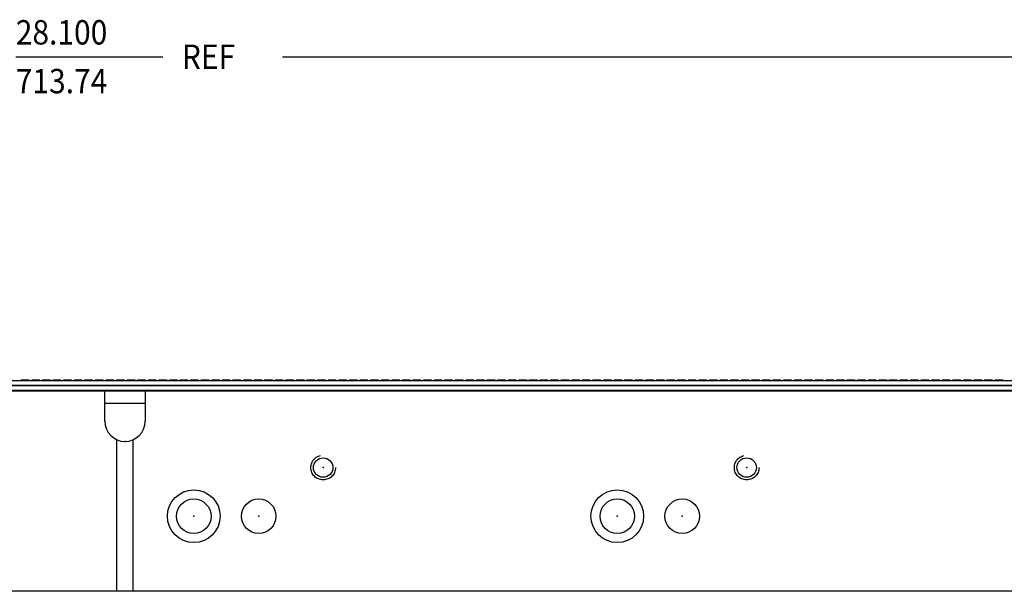
# Model space of a CAD drawing. Extents: x 143.5 to 175.8, y -172.4 to -151.8.
# Drawn here: x 158.6 to 166.2, y -160.6 to -156.2 of the extents above; entities that cross this region are included whole.
import ezdxf

# ---------------------------------------------------------------- set-up
doc = ezdxf.new("R2010")
doc.units = 0
doc.header["$MEASUREMENT"] = 0
for name, pattern in [('DASHED', [0.638684, 0.425789, -0.212895]), ('DIVIDE', [1.064474, 0.425789, -0.212895, 0, -0.212895, 0, -0.212895]), ('DOT', [0.425789, 0, -0.212895, 0, -0.212895])]:
    doc.linetypes.add(name, pattern=pattern)
doc.layers.get('0').update_dxf_attribs({"linetype": 'CONTINUOUS'})
doc.dimstyles.new('DMST_2', dxfattribs={"dimtxt": 0.188, "dimasz": 0.188, "dimexe": 0.125, "dimexo": 0.125, "dimgap": 0.07874, "dimtad": 0, "dimtih": 1, "dimtoh": 1, "dimdec": 4, "dimzin": 5, "dimdsep": 46, "dimtxsty": 'Standard', "dimcen": 0, "dimclrd": 2, "dimclre": 2, "dimclrt": 2, "dimadec": 0, "dimazin": 0, "dimtfac": 1, "dimtdec": 4, "dimtofl": 0, "dimtmove": 2, "dimatfit": 3, "dimfxl": 0, "dimtolj": 1, "dimtzin": 0, "dimarcsym": 0})

# ---------------------------------------------------------------- blocks, each defined once
blk = doc.blocks.new('*D11')
at = {"color": 2}
for p, q in [((146.6966, -158.9013), (146.6966, -156.3281)), ((174.7966, -158.9013), (174.7966, -156.3281)), ((146.6966, -156.4531), (158.5304, -156.4531)), ((158.6092, -156.4531), (159.7419, -156.4531)), ((158.6092, -156.4531), (159.7419, -156.4531)), ((160.6619, -156.4531), (174.7966, -156.4531))]:
    blk.add_line(p, q, dxfattribs=at)
for points in [[(146.6966, -156.4531), (146.8846, -156.4287), (146.8846, -156.4776)], [(174.7966, -156.4531), (174.6086, -156.4776), (174.6086, -156.4287)]]:
    blk.add_solid(points, dxfattribs=at)
at = {"color": 2, "width": 0.9}
for s, p in [('28.100', (158.6092, -156.3591)), (' REF', (159.8359, -156.5471)), ('713.74', (158.6092, -156.7351))]:
    blk.add_text(s, height=0.188, dxfattribs=at).set_placement(p)

msp = doc.modelspace()

# ---------------------------------------------------------------- linework, layer by layer
at = {"color": 7}
for p, q in [((146.69658, -158.94711), (174.79658, -158.94711)), ((158.65034, -158.94178), (158.65288, -158.94178)), ((158.65034, -158.94178), (158.65034, -158.9469)), ((158.65034, -158.94178), (158.65288, -158.94178)), ((158.6517, -158.94178), (158.68988, -158.94178)), ((158.6517, -158.94178), (158.68988, -158.94178)), ((158.67102, -158.94178), (158.70921, -158.94178)), ((158.69034, -158.94178), (158.69034, -158.9469)), ((158.69034, -158.94178), (158.70921, -158.94178)), ((158.70921, -158.94178), (158.70966, -158.94178)), ((158.70966, -158.94178), (158.70966, -158.9469)), ((158.73186, -158.94178), (158.73439, -158.94178)), ((158.73186, -158.94178), (158.73186, -158.9469)), ((158.73186, -158.94178), (158.73439, -158.94178)), ((158.73321, -158.94178), (158.7714, -158.94178)), ((158.73321, -158.94178), (158.7714, -158.94178)), ((158.75254, -158.94178), (158.79073, -158.94178)), ((158.77186, -158.94178), (158.77186, -158.9469)), ((158.77186, -158.94178), (158.79073, -158.94178)), ((158.79073, -158.94178), (158.79118, -158.94178)), ((158.79118, -158.94178), (158.79118, -158.9469)), ((158.81338, -158.94178), (158.81591, -158.94178)), ((158.81338, -158.94178), (158.81338, -158.9469)), ((158.81338, -158.94178), (158.81591, -158.94178)), ((158.81473, -158.94178), (158.85292, -158.94178)), ((158.81473, -158.94178), (158.85292, -158.94178)), ((158.83405, -158.94178), (158.87224, -158.94178)), ((158.85338, -158.94178), (158.85338, -158.9469)), ((158.85338, -158.94178), (158.87224, -158.94178)), ((158.87224, -158.94178), (158.8727, -158.94178)), ((158.8727, -158.94178), (158.8727, -158.9469)), ((158.89489, -158.94178), (158.89743, -158.94178)), ((158.89489, -158.94178), (158.89489, -158.9469)), ((158.89489, -158.94178), (158.89743, -158.94178)), ((158.89625, -158.94178), (158.93444, -158.94178)), ((158.89625, -158.94178), (158.93444, -158.94178)), ((158.91557, -158.94178), (158.95376, -158.94178)), ((158.93489, -158.94178), (158.93489, -158.9469)), ((158.93489, -158.94178), (158.95376, -158.94178)), ((158.95376, -158.94178), (158.95422, -158.94178)), ((158.95422, -158.94178), (158.95422, -158.9469)), ((158.97641, -158.94178), (158.97895, -158.94178)), ((158.97641, -158.94178), (158.97641, -158.9469)), ((158.97641, -158.94178), (158.97895, -158.94178)), ((158.97777, -158.94178), (159.01596, -158.94178)), ((158.97777, -158.94178), (159.01596, -158.94178)), ((158.99709, -158.94178), (159.03528, -158.94178)), ((159.01641, -158.94178), (159.01641, -158.9469)), ((159.01641, -158.94178), (159.03528, -158.94178)), ((159.03528, -158.94178), (159.03573, -158.94178)), ((159.03573, -158.94178), (159.03573, -158.9469)), ((159.05793, -158.94178), (159.06047, -158.94178)), ((159.05793, -158.94178), (159.05793, -158.9469)), ((159.05793, -158.94178), (159.06047, -158.94178)), ((159.05928, -158.94178), (159.09747, -158.94178)), ((159.05928, -158.94178), (159.09747, -158.94178)), ((159.07861, -158.94178), (159.1168, -158.94178)), ((159.09793, -158.94178), (159.09793, -158.9469)), ((159.09793, -158.94178), (159.1168, -158.94178)), ((159.1168, -158.94178), (159.11725, -158.94178)), ((159.11725, -158.94178), (159.11725, -158.9469)), ((159.13945, -158.94178), (159.14198, -158.94178)), ((159.13945, -158.94178), (159.13945, -158.9469)), ((159.13945, -158.94178), (159.14198, -158.94178)), ((159.1408, -158.94178), (159.17899, -158.94178)), ((159.1408, -158.94178), (159.17899, -158.94178)), ((159.16013, -158.94178), (159.19831, -158.94178)), ((159.17945, -158.94178), (159.17945, -158.9469)), ((159.17945, -158.94178), (159.19831, -158.94178)), ((159.19831, -158.94178), (159.19877, -158.94178)), ((159.19877, -158.94178), (159.19877, -158.9469)), ((159.22097, -158.94178), (159.2235, -158.94178)), ((159.22097, -158.94178), (159.22097, -158.9469)), ((159.22097, -158.94178), (159.2235, -158.94178)), ((159.22232, -158.94178), (159.26051, -158.94178)), ((159.22232, -158.94178), (159.26051, -158.94178)), ((159.24164, -158.94178), (159.27983, -158.94178)), ((159.26097, -158.94178), (159.26097, -158.9469)), ((159.26097, -158.94178), (159.27983, -158.94178)), ((159.27983, -158.94178), (159.28029, -158.94178)), ((159.28029, -158.94178), (159.28029, -158.9469)), ((159.30248, -158.94178), (159.30502, -158.94178)), ((159.30248, -158.94178), (159.30248, -158.9469)), ((159.30248, -158.94178), (159.30502, -158.94178)), ((159.30384, -158.94178), (159.34203, -158.94178)), ((159.30384, -158.94178), (159.34203, -158.94178)), ((159.32316, -158.94178), (159.36135, -158.94178)), ((159.34248, -158.94178), (159.34248, -158.9469)), ((159.34248, -158.94178), (159.36135, -158.94178)), ((159.36135, -158.94178), (159.36181, -158.94178)), ((159.36181, -158.94178), (159.36181, -158.9469)), ((159.384, -158.94178), (159.38654, -158.94178)), ((159.384, -158.94178), (159.384, -158.9469)), ((159.384, -158.94178), (159.38654, -158.94178)), ((159.38536, -158.94178), (159.42354, -158.94178)), ((159.38536, -158.94178), (159.42354, -158.94178)), ((159.40468, -158.94178), (159.44287, -158.94178)), ((159.424, -158.94178), (159.424, -158.9469)), ((159.424, -158.94178), (159.44287, -158.94178)), ((159.44287, -158.94178), (159.44332, -158.94178)), ((159.44332, -158.94178), (159.44332, -158.9469)), ((159.46552, -158.94178), (159.46805, -158.94178)), ((159.46552, -158.94178), (159.46552, -158.9469)), ((159.46552, -158.94178), (159.46805, -158.94178)), ((159.46687, -158.94178), (159.50506, -158.94178)), ((159.46687, -158.94178), (159.50506, -158.94178)), ((159.4862, -158.94178), (159.52439, -158.94178)), ((159.50552, -158.94178), (159.50552, -158.9469)), ((159.50552, -158.94178), (159.52439, -158.94178)), ((159.52439, -158.94178), (159.52484, -158.94178)), ((159.52484, -158.94178), (159.52484, -158.9469)), ((159.54704, -158.94178), (159.54957, -158.94178)), ((159.54704, -158.94178), (159.54704, -158.9469)), ((159.54704, -158.94178), (159.54957, -158.94178)), ((159.54839, -158.94178), (159.58658, -158.94178)), ((159.54839, -158.94178), (159.58658, -158.94178)), ((159.56771, -158.94178), (159.6059, -158.94178)), ((159.58704, -158.94178), (159.58704, -158.9469)), ((159.58704, -158.94178), (159.6059, -158.94178)), ((159.6059, -158.94178), (159.60636, -158.94178)), ((159.60636, -158.94178), (159.60636, -158.9469)), ((159.62855, -158.94178), (159.63109, -158.94178)), ((159.62855, -158.94178), (159.62855, -158.9469)), ((159.62855, -158.94178), (159.63109, -158.94178)), ((159.62991, -158.94178), (159.6681, -158.94178)), ((159.62991, -158.94178), (159.6681, -158.94178)), ((159.64923, -158.94178), (159.68742, -158.94178)), ((159.66855, -158.94178), (159.66855, -158.9469)), ((159.66855, -158.94178), (159.68742, -158.94178)), ((159.68742, -158.94178), (159.68788, -158.94178)), ((159.68788, -158.94178), (159.68788, -158.9469)), ((159.71007, -158.94178), (159.71261, -158.94178)), ((159.71007, -158.94178), (159.71007, -158.9469)), ((159.71007, -158.94178), (159.71261, -158.94178)), ((159.71143, -158.94178), (159.74962, -158.94178)), ((159.71143, -158.94178), (159.74962, -158.94178)), ((159.73075, -158.94178), (159.76894, -158.94178)), ((159.75007, -158.94178), (159.75007, -158.9469)), ((159.75007, -158.94178), (159.76894, -158.94178)), ((159.76894, -158.94178), (159.7694, -158.94178)), ((159.7694, -158.94178), (159.7694, -158.9469)), ((159.79159, -158.94178), (159.79413, -158.94178)), ((159.79159, -158.94178), (159.79159, -158.9469)), ((159.79159, -158.94178), (159.79413, -158.94178)), ((159.79295, -158.94178), (159.83113, -158.94178)), ((159.79295, -158.94178), (159.83113, -158.94178)), ((159.81227, -158.94178), (159.85046, -158.94178)), ((159.83159, -158.94178), (159.83159, -158.9469)), ((159.83159, -158.94178), (159.85046, -158.94178)), ((159.85046, -158.94178), (159.85091, -158.94178)), ((159.85091, -158.94178), (159.85091, -158.9469)), ((159.87311, -158.94178), (159.87564, -158.94178)), ((159.87311, -158.94178), (159.87311, -158.9469)), ((159.87311, -158.94178), (159.87564, -158.94178)), ((159.87446, -158.94178), (159.91265, -158.94178)), ((159.87446, -158.94178), (159.91265, -158.94178)), ((159.89379, -158.94178), (159.93197, -158.94178)), ((159.91311, -158.94178), (159.91311, -158.9469)), ((159.91311, -158.94178), (159.93197, -158.94178)), ((159.93197, -158.94178), (159.93243, -158.94178)), ((159.93243, -158.94178), (159.93243, -158.9469)), ((159.95463, -158.94178), (159.95716, -158.94178)), ((159.95463, -158.94178), (159.95463, -158.9469)), ((159.95463, -158.94178), (159.95716, -158.94178)), ((159.95598, -158.94178), (159.99417, -158.94178)), ((159.95598, -158.94178), (159.99417, -158.94178)), ((159.9753, -158.94178), (160.01349, -158.94178)), ((159.99463, -158.94178), (159.99463, -158.9469)), ((159.99463, -158.94178), (160.01349, -158.94178)), ((160.01349, -158.94178), (160.01395, -158.94178)), ((160.01395, -158.94178), (160.01395, -158.9469)), ((160.03614, -158.94178), (160.03868, -158.94178)), ((160.03614, -158.94178), (160.03614, -158.9469)), ((160.03614, -158.94178), (160.03868, -158.94178)), ((160.0375, -158.94178), (160.07569, -158.94178)), ((160.0375, -158.94178), (160.07569, -158.94178)), ((160.05682, -158.94178), (160.09501, -158.94178)), ((160.07614, -158.94178), (160.07614, -158.9469)), ((160.07614, -158.94178), (160.09501, -158.94178)), ((160.09501, -158.94178), (160.09547, -158.94178)), ((160.09547, -158.94178), (160.09547, -158.9469)), ((160.11766, -158.94178), (160.1202, -158.94178)), ((160.11766, -158.94178), (160.11766, -158.9469)), ((160.11766, -158.94178), (160.1202, -158.94178)), ((160.11902, -158.94178), (160.15721, -158.94178)), ((160.11902, -158.94178), (160.15721, -158.94178)), ((160.13834, -158.94178), (160.17653, -158.94178)), ((160.15766, -158.94178), (160.15766, -158.9469)), ((160.15766, -158.94178), (160.17653, -158.94178)), ((160.17653, -158.94178), (160.17698, -158.94178)), ((160.17698, -158.94178), (160.17698, -158.9469)), ((160.19918, -158.94178), (160.20172, -158.94178)), ((160.19918, -158.94178), (160.19918, -158.9469)), ((160.19918, -158.94178), (160.20172, -158.94178)), ((160.20053, -158.94178), (160.23872, -158.94178)), ((160.20053, -158.94178), (160.23872, -158.94178)), ((160.21986, -158.94178), (160.25805, -158.94178)), ((160.23918, -158.94178), (160.23918, -158.9469)), ((160.23918, -158.94178), (160.25805, -158.94178)), ((160.25805, -158.94178), (160.2585, -158.94178)), ((160.2585, -158.94178), (160.2585, -158.9469)), ((160.2807, -158.94178), (160.28323, -158.94178)), ((160.2807, -158.94178), (160.2807, -158.9469)), ((160.2807, -158.94178), (160.28323, -158.94178)), ((160.28205, -158.94178), (160.32024, -158.94178)), ((160.28205, -158.94178), (160.32024, -158.94178)), ((160.30137, -158.94178), (160.33956, -158.94178)), ((160.3207, -158.94178), (160.3207, -158.9469)), ((160.3207, -158.94178), (160.33956, -158.94178)), ((160.33956, -158.94178), (160.34002, -158.94178)), ((160.34002, -158.94178), (160.34002, -158.9469)), ((160.36221, -158.94178), (160.36475, -158.94178)), ((160.36221, -158.94178), (160.36221, -158.9469)), ((160.36221, -158.94178), (160.36475, -158.94178)), ((160.36357, -158.94178), (160.40176, -158.94178)), ((160.36357, -158.94178), (160.40176, -158.94178)), ((160.38289, -158.94178), (160.42108, -158.94178)), ((160.40221, -158.94178), (160.40221, -158.9469)), ((160.40221, -158.94178), (160.42108, -158.94178)), ((160.42108, -158.94178), (160.42154, -158.94178)), ((160.42154, -158.94178), (160.42154, -158.9469)), ((160.44373, -158.94178), (160.44627, -158.94178)), ((160.44373, -158.94178), (160.44373, -158.9469)), ((160.44373, -158.94178), (160.44627, -158.94178)), ((160.44509, -158.94178), (160.48328, -158.94178)), ((160.44509, -158.94178), (160.48328, -158.94178)), ((160.46441, -158.94178), (160.5026, -158.94178)), ((160.48373, -158.94178), (160.48373, -158.9469)), ((160.48373, -158.94178), (160.5026, -158.94178)), ((160.5026, -158.94178), (160.50306, -158.94178)), ((160.50306, -158.94178), (160.50306, -158.9469)), ((160.52525, -158.94178), (160.52779, -158.94178)), ((160.52525, -158.94178), (160.52525, -158.9469)), ((160.52525, -158.94178), (160.52779, -158.94178)), ((160.52661, -158.94178), (160.56479, -158.94178)), ((160.52661, -158.94178), (160.56479, -158.94178)), ((160.54593, -158.94178), (160.58412, -158.94178)), ((160.56525, -158.94178), (160.56525, -158.9469)), ((160.56525, -158.94178), (160.58412, -158.94178)), ((160.58412, -158.94178), (160.58457, -158.94178)), ((160.58457, -158.94178), (160.58457, -158.9469)), ((160.60677, -158.94178), (160.6093, -158.94178)), ((160.60677, -158.94178), (160.60677, -158.9469)), ((160.60677, -158.94178), (160.6093, -158.94178)), ((160.60812, -158.94178), (160.64631, -158.94178)), ((160.60812, -158.94178), (160.64631, -158.94178)), ((160.62745, -158.94178), (160.66564, -158.94178)), ((160.64677, -158.94178), (160.64677, -158.9469)), ((160.64677, -158.94178), (160.66564, -158.94178)), ((160.66564, -158.94178), (160.66609, -158.94178)), ((160.66609, -158.94178), (160.66609, -158.9469)), ((160.68829, -158.94178), (160.69082, -158.94178)), ((160.68829, -158.94178), (160.68829, -158.9469)), ((160.68829, -158.94178), (160.69082, -158.94178)), ((160.68964, -158.94178), (160.72783, -158.94178)), ((160.68964, -158.94178), (160.72783, -158.94178)), ((160.70896, -158.94178), (160.74715, -158.94178)), ((160.72829, -158.94178), (160.72829, -158.9469)), ((160.72829, -158.94178), (160.74715, -158.94178)), ((160.74715, -158.94178), (160.74761, -158.94178)), ((160.74761, -158.94178), (160.74761, -158.9469)), ((160.7698, -158.94178), (160.77234, -158.94178)), ((160.7698, -158.94178), (160.7698, -158.9469)), ((160.7698, -158.94178), (160.77234, -158.94178)), ((160.77116, -158.94178), (160.80935, -158.94178)), ((160.77116, -158.94178), (160.80935, -158.94178)), ((160.79048, -158.94178), (160.82867, -158.94178)), ((160.8098, -158.94178), (160.8098, -158.9469)), ((160.8098, -158.94178), (160.82867, -158.94178)), ((160.82867, -158.94178), (160.82913, -158.94178)), ((160.82913, -158.94178), (160.82913, -158.9469)), ((160.85132, -158.94178), (160.85386, -158.94178)), ((160.85132, -158.94178), (160.85132, -158.9469)), ((160.85132, -158.94178), (160.85386, -158.94178)), ((160.85268, -158.94178), (160.89087, -158.94178)), ((160.85268, -158.94178), (160.89087, -158.94178)), ((160.872, -158.94178), (160.91019, -158.94178)), ((160.89132, -158.94178), (160.89132, -158.9469)), ((160.89132, -158.94178), (160.91019, -158.94178)), ((160.91019, -158.94178), (160.91064, -158.94178)), ((160.91064, -158.94178), (160.91064, -158.9469)), ((160.93284, -158.94178), (160.93538, -158.94178)), ((160.93284, -158.94178), (160.93284, -158.9469)), ((160.93284, -158.94178), (160.93538, -158.94178)), ((160.93419, -158.94178), (160.97238, -158.94178)), ((160.93419, -158.94178), (160.97238, -158.94178)), ((160.95352, -158.94178), (160.99171, -158.94178)), ((160.97284, -158.94178), (160.97284, -158.9469)), ((160.97284, -158.94178), (160.99171, -158.94178)), ((160.99171, -158.94178), (160.99216, -158.94178)), ((160.99216, -158.94178), (160.99216, -158.9469)), ((161.01436, -158.94178), (161.01689, -158.94178)), ((161.01436, -158.94178), (161.01436, -158.9469)), ((161.01436, -158.94178), (161.01689, -158.94178)), ((161.01571, -158.94178), (161.0539, -158.94178)), ((161.01571, -158.94178), (161.0539, -158.94178)), ((161.03504, -158.94178), (161.07322, -158.94178)), ((161.05436, -158.94178), (161.05436, -158.9469)), ((161.05436, -158.94178), (161.07322, -158.94178)), ((161.07322, -158.94178), (161.07368, -158.94178)), ((161.07368, -158.94178), (161.07368, -158.9469)), ((161.09588, -158.94178), (161.09841, -158.94178)), ((161.09588, -158.94178), (161.09588, -158.9469)), ((161.09588, -158.94178), (161.09841, -158.94178)), ((161.09723, -158.94178), (161.13542, -158.94178)), ((161.09723, -158.94178), (161.13542, -158.94178)), ((161.11655, -158.94178), (161.15474, -158.94178)), ((161.13588, -158.94178), (161.13588, -158.9469)), ((161.13588, -158.94178), (161.15474, -158.94178)), ((161.15474, -158.94178), (161.1552, -158.94178)), ((161.1552, -158.94178), (161.1552, -158.9469)), ((161.17739, -158.94178), (161.17993, -158.94178)), ((161.17739, -158.94178), (161.17739, -158.9469)), ((161.17739, -158.94178), (161.17993, -158.94178)), ((161.17875, -158.94178), (161.21694, -158.94178)), ((161.17875, -158.94178), (161.21694, -158.94178)), ((161.19807, -158.94178), (161.23626, -158.94178)), ((161.21739, -158.94178), (161.21739, -158.9469)), ((161.21739, -158.94178), (161.23626, -158.94178)), ((161.23626, -158.94178), (161.23672, -158.94178)), ((161.23672, -158.94178), (161.23672, -158.9469)), ((161.25891, -158.94178), (161.26145, -158.94178)), ((161.25891, -158.94178), (161.25891, -158.9469)), ((161.25891, -158.94178), (161.26145, -158.94178)), ((161.26027, -158.94178), (161.29845, -158.94178)), ((161.26027, -158.94178), (161.29845, -158.94178)), ((161.27959, -158.94178), (161.31778, -158.94178)), ((161.29891, -158.94178), (161.29891, -158.9469)), ((161.29891, -158.94178), (161.31778, -158.94178)), ((161.31778, -158.94178), (161.31823, -158.94178)), ((161.31823, -158.94178), (161.31823, -158.9469)), ((161.34043, -158.94178), (161.34296, -158.94178)), ((161.34043, -158.94178), (161.34043, -158.9469)), ((161.34043, -158.94178), (161.34296, -158.94178)), ((161.34178, -158.94178), (161.37997, -158.94178)), ((161.34178, -158.94178), (161.37997, -158.94178)), ((161.36111, -158.94178), (161.3993, -158.94178)), ((161.38043, -158.94178), (161.38043, -158.9469)), ((161.38043, -158.94178), (161.3993, -158.94178)), ((161.3993, -158.94178), (161.39975, -158.94178)), ((161.39975, -158.94178), (161.39975, -158.9469)), ((161.42195, -158.94178), (161.42448, -158.94178)), ((161.42195, -158.94178), (161.42195, -158.9469)), ((161.42195, -158.94178), (161.42448, -158.94178)), ((161.4233, -158.94178), (161.46149, -158.94178)), ((161.4233, -158.94178), (161.46149, -158.94178)), ((161.44262, -158.94178), (161.48081, -158.94178)), ((161.46195, -158.94178), (161.46195, -158.9469)), ((161.46195, -158.94178), (161.48081, -158.94178)), ((161.48081, -158.94178), (161.48127, -158.94178)), ((161.48127, -158.94178), (161.48127, -158.9469)), ((161.50346, -158.94178), (161.506, -158.94178)), ((161.50346, -158.94178), (161.50346, -158.9469)), ((161.50346, -158.94178), (161.506, -158.94178)), ((161.50482, -158.94178), (161.54301, -158.94178)), ((161.50482, -158.94178), (161.54301, -158.94178)), ((161.52414, -158.94178), (161.56233, -158.94178)), ((161.54346, -158.94178), (161.54346, -158.9469)), ((161.54346, -158.94178), (161.56233, -158.94178)), ((161.56233, -158.94178), (161.56279, -158.94178)), ((161.56279, -158.94178), (161.56279, -158.9469)), ((161.58498, -158.94178), (161.58752, -158.94178)), ((161.58498, -158.94178), (161.58498, -158.9469)), ((161.58498, -158.94178), (161.58752, -158.94178)), ((161.58634, -158.94178), (161.62453, -158.94178)), ((161.58634, -158.94178), (161.62453, -158.94178)), ((161.60566, -158.94178), (161.64385, -158.94178)), ((161.62498, -158.94178), (161.62498, -158.9469)), ((161.62498, -158.94178), (161.64385, -158.94178)), ((161.64385, -158.94178), (161.6443, -158.94178)), ((161.6443, -158.94178), (161.6443, -158.9469)), ((161.6665, -158.94178), (161.66904, -158.94178)), ((161.6665, -158.94178), (161.6665, -158.9469)), ((161.6665, -158.94178), (161.66904, -158.94178)), ((161.66785, -158.94178), (161.70604, -158.94178)), ((161.66785, -158.94178), (161.70604, -158.94178)), ((161.68718, -158.94178), (161.72537, -158.94178)), ((161.7065, -158.94178), (161.7065, -158.9469)), ((161.7065, -158.94178), (161.72537, -158.94178)), ((161.72537, -158.94178), (161.72582, -158.94178)), ((161.72582, -158.94178), (161.72582, -158.9469)), ((161.74802, -158.94178), (161.75055, -158.94178)), ((161.74802, -158.94178), (161.74802, -158.9469)), ((161.74802, -158.94178), (161.75055, -158.94178)), ((161.74937, -158.94178), (161.78756, -158.94178)), ((161.74937, -158.94178), (161.78756, -158.94178)), ((161.7687, -158.94178), (161.80688, -158.94178)), ((161.78802, -158.94178), (161.78802, -158.9469)), ((161.78802, -158.94178), (161.80688, -158.94178)), ((161.80688, -158.94178), (161.80734, -158.94178)), ((161.80734, -158.94178), (161.80734, -158.9469)), ((161.82954, -158.94178), (161.83207, -158.94178)), ((161.82954, -158.94178), (161.82954, -158.9469)), ((161.82954, -158.94178), (161.83207, -158.94178)), ((161.83089, -158.94178), (161.86908, -158.94178)), ((161.83089, -158.94178), (161.86908, -158.94178)), ((161.85021, -158.94178), (161.8884, -158.94178)), ((161.86954, -158.94178), (161.86954, -158.9469)), ((161.86954, -158.94178), (161.8884, -158.94178)), ((161.8884, -158.94178), (161.88886, -158.94178)), ((161.88886, -158.94178), (161.88886, -158.9469)), ((161.91105, -158.94178), (161.91359, -158.94178)), ((161.91105, -158.94178), (161.91105, -158.9469)), ((161.91105, -158.94178), (161.91359, -158.94178)), ((161.91241, -158.94178), (161.9506, -158.94178)), ((161.91241, -158.94178), (161.9506, -158.94178)), ((161.93173, -158.94178), (161.96992, -158.94178)), ((161.95105, -158.94178), (161.95105, -158.9469)), ((161.95105, -158.94178), (161.96992, -158.94178)), ((161.96992, -158.94178), (161.97038, -158.94178)), ((161.97038, -158.94178), (161.97038, -158.9469)), ((161.99257, -158.94178), (161.99511, -158.94178)), ((161.99257, -158.94178), (161.99257, -158.9469)), ((161.99257, -158.94178), (161.99511, -158.94178)), ((161.99393, -158.94178), (162.03211, -158.94178)), ((161.99393, -158.94178), (162.03211, -158.94178)), ((162.01325, -158.94178), (162.05144, -158.94178)), ((162.03257, -158.94178), (162.03257, -158.9469)), ((162.03257, -158.94178), (162.05144, -158.94178)), ((162.05144, -158.94178), (162.05189, -158.94178)), ((162.05189, -158.94178), (162.05189, -158.9469)), ((162.07409, -158.94178), (162.07662, -158.94178)), ((162.07409, -158.94178), (162.07409, -158.9469)), ((162.07409, -158.94178), (162.07662, -158.94178)), ((162.07544, -158.94178), (162.11363, -158.94178)), ((162.07544, -158.94178), (162.11363, -158.94178)), ((162.09477, -158.94178), (162.13296, -158.94178)), ((162.11409, -158.94178), (162.11409, -158.9469)), ((162.11409, -158.94178), (162.13296, -158.94178)), ((162.13296, -158.94178), (162.13341, -158.94178)), ((162.13341, -158.94178), (162.13341, -158.9469)), ((162.15561, -158.94178), (162.15814, -158.94178)), ((162.15561, -158.94178), (162.15561, -158.9469)), ((162.15561, -158.94178), (162.15814, -158.94178)), ((162.15696, -158.94178), (162.19515, -158.94178)), ((162.15696, -158.94178), (162.19515, -158.94178)), ((162.17628, -158.94178), (162.21447, -158.94178)), ((162.19561, -158.94178), (162.19561, -158.9469)), ((162.19561, -158.94178), (162.21447, -158.94178)), ((162.21447, -158.94178), (162.21493, -158.94178)), ((162.21493, -158.94178), (162.21493, -158.9469)), ((162.23712, -158.94178), (162.23966, -158.94178)), ((162.23712, -158.94178), (162.23712, -158.9469)), ((162.23712, -158.94178), (162.23966, -158.94178)), ((162.23848, -158.94178), (162.27667, -158.94178)), ((162.23848, -158.94178), (162.27667, -158.94178)), ((162.2578, -158.94178), (162.29599, -158.94178)), ((162.27712, -158.94178), (162.27712, -158.9469)), ((162.27712, -158.94178), (162.29599, -158.94178)), ((162.29599, -158.94178), (162.29645, -158.94178)), ((162.29645, -158.94178), (162.29645, -158.9469)), ((162.31864, -158.94178), (162.32118, -158.94178)), ((162.31864, -158.94178), (162.31864, -158.9469)), ((162.31864, -158.94178), (162.32118, -158.94178)), ((162.32, -158.94178), (162.35819, -158.94178)), ((162.32, -158.94178), (162.35819, -158.94178)), ((162.33932, -158.94178), (162.37751, -158.94178)), ((162.35864, -158.94178), (162.35864, -158.9469)), ((162.35864, -158.94178), (162.37751, -158.94178)), ((162.37751, -158.94178), (162.37797, -158.94178)), ((162.37797, -158.94178), (162.37797, -158.9469)), ((162.40016, -158.94178), (162.4027, -158.94178)), ((162.40016, -158.94178), (162.40016, -158.9469)), ((162.40016, -158.94178), (162.4027, -158.94178)), ((162.40151, -158.94178), (162.4397, -158.94178)), ((162.40151, -158.94178), (162.4397, -158.94178)), ((162.42084, -158.94178), (162.45903, -158.94178)), ((162.44016, -158.94178), (162.44016, -158.9469)), ((162.44016, -158.94178), (162.45903, -158.94178)), ((162.45903, -158.94178), (162.45948, -158.94178)), ((162.45948, -158.94178), (162.45948, -158.9469)), ((162.48168, -158.94178), (162.48421, -158.94178)), ((162.48168, -158.94178), (162.48168, -158.9469)), ((162.48168, -158.94178), (162.48421, -158.94178)), ((162.48303, -158.94178), (162.52122, -158.94178)), ((162.48303, -158.94178), (162.52122, -158.94178)), ((162.50236, -158.94178), (162.54054, -158.94178)), ((162.52168, -158.94178), (162.52168, -158.9469)), ((162.52168, -158.94178), (162.54054, -158.94178)), ((162.54054, -158.94178), (162.541, -158.94178)), ((162.541, -158.94178), (162.541, -158.9469)), ((162.5632, -158.94178), (162.56573, -158.94178)), ((162.5632, -158.94178), (162.5632, -158.9469)), ((162.5632, -158.94178), (162.56573, -158.94178)), ((162.56455, -158.94178), (162.60274, -158.94178)), ((162.56455, -158.94178), (162.60274, -158.94178)), ((162.58387, -158.94178), (162.62206, -158.94178)), ((162.6032, -158.94178), (162.6032, -158.9469)), ((162.6032, -158.94178), (162.62206, -158.94178)), ((162.62206, -158.94178), (162.62252, -158.94178)), ((162.62252, -158.94178), (162.62252, -158.9469)), ((162.64471, -158.94178), (162.64725, -158.94178)), ((162.64471, -158.94178), (162.64471, -158.9469)), ((162.64471, -158.94178), (162.64725, -158.94178)), ((162.64607, -158.94178), (162.68426, -158.94178)), ((162.64607, -158.94178), (162.68426, -158.94178)), ((162.66539, -158.94178), (162.70358, -158.94178)), ((162.68471, -158.94178), (162.68471, -158.9469)), ((162.68471, -158.94178), (162.70358, -158.94178)), ((162.70358, -158.94178), (162.70404, -158.94178)), ((162.70404, -158.94178), (162.70404, -158.9469)), ((162.72623, -158.94178), (162.72877, -158.94178)), ((162.72623, -158.94178), (162.72623, -158.9469)), ((162.72623, -158.94178), (162.72877, -158.94178)), ((162.72759, -158.94178), (162.76578, -158.94178)), ((162.72759, -158.94178), (162.76578, -158.94178)), ((162.74691, -158.94178), (162.7851, -158.94178)), ((162.76623, -158.94178), (162.76623, -158.9469)), ((162.76623, -158.94178), (162.7851, -158.94178)), ((162.7851, -158.94178), (162.78555, -158.94178)), ((162.78555, -158.94178), (162.78555, -158.9469)), ((162.80775, -158.94178), (162.81029, -158.94178)), ((162.80775, -158.94178), (162.80775, -158.9469)), ((162.80775, -158.94178), (162.81029, -158.94178)), ((162.8091, -158.94178), (162.84729, -158.94178)), ((162.8091, -158.94178), (162.84729, -158.94178)), ((162.82843, -158.94178), (162.86662, -158.94178)), ((162.84775, -158.94178), (162.84775, -158.9469)), ((162.84775, -158.94178), (162.86662, -158.94178)), ((162.86662, -158.94178), (162.86707, -158.94178)), ((162.86707, -158.94178), (162.86707, -158.9469)), ((162.88927, -158.94178), (162.8918, -158.94178)), ((162.88927, -158.94178), (162.88927, -158.9469)), ((162.88927, -158.94178), (162.8918, -158.94178)), ((162.89062, -158.94178), (162.92881, -158.94178)), ((162.89062, -158.94178), (162.92881, -158.94178)), ((162.90994, -158.94178), (162.94813, -158.94178)), ((162.92927, -158.94178), (162.92927, -158.9469)), ((162.92927, -158.94178), (162.94813, -158.94178)), ((162.94813, -158.94178), (162.94859, -158.94178)), ((162.94859, -158.94178), (162.94859, -158.9469)), ((162.97078, -158.94178), (162.97332, -158.94178)), ((162.97078, -158.94178), (162.97078, -158.9469)), ((162.97078, -158.94178), (162.97332, -158.94178)), ((162.97214, -158.94178), (163.01033, -158.94178)), ((162.97214, -158.94178), (163.01033, -158.94178)), ((162.99146, -158.94178), (163.02965, -158.94178)), ((163.01078, -158.94178), (163.01078, -158.9469)), ((163.01078, -158.94178), (163.02965, -158.94178)), ((163.02965, -158.94178), (163.03011, -158.94178)), ((163.03011, -158.94178), (163.03011, -158.9469)), ((163.0523, -158.94178), (163.05484, -158.94178)), ((163.0523, -158.94178), (163.0523, -158.9469)), ((163.0523, -158.94178), (163.05484, -158.94178)), ((163.05366, -158.94178), (163.09185, -158.94178)), ((163.05366, -158.94178), (163.09185, -158.94178)), ((163.07298, -158.94178), (163.11117, -158.94178)), ((163.0923, -158.94178), (163.0923, -158.9469)), ((163.0923, -158.94178), (163.11117, -158.94178)), ((163.11117, -158.94178), (163.11163, -158.94178)), ((163.11163, -158.94178), (163.11163, -158.9469)), ((163.13382, -158.94178), (163.13636, -158.94178)), ((163.13382, -158.94178), (163.13382, -158.9469)), ((163.13382, -158.94178), (163.13636, -158.94178)), ((163.13518, -158.94178), (163.17336, -158.94178)), ((163.13518, -158.94178), (163.17336, -158.94178)), ((163.1545, -158.94178), (163.19269, -158.94178)), ((163.17382, -158.94178), (163.17382, -158.9469)), ((163.17382, -158.94178), (163.19269, -158.94178)), ((163.19269, -158.94178), (163.19314, -158.94178)), ((163.19314, -158.94178), (163.19314, -158.9469)), ((163.21534, -158.94178), (163.21787, -158.94178)), ((163.21534, -158.94178), (163.21534, -158.9469)), ((163.21534, -158.94178), (163.21787, -158.94178)), ((163.21669, -158.94178), (163.25488, -158.94178)), ((163.21669, -158.94178), (163.25488, -158.94178)), ((163.23602, -158.94178), (163.2742, -158.94178)), ((163.25534, -158.94178), (163.25534, -158.9469)), ((163.25534, -158.94178), (163.2742, -158.94178)), ((163.2742, -158.94178), (163.27466, -158.94178)), ((163.27466, -158.94178), (163.27466, -158.9469)), ((163.29686, -158.94178), (163.29939, -158.94178)), ((163.29686, -158.94178), (163.29686, -158.9469)), ((163.29686, -158.94178), (163.29939, -158.94178)), ((163.29821, -158.94178), (163.3364, -158.94178)), ((163.29821, -158.94178), (163.3364, -158.94178)), ((163.31753, -158.94178), (163.35572, -158.94178)), ((163.33686, -158.94178), (163.33686, -158.9469)), ((163.33686, -158.94178), (163.35572, -158.94178)), ((163.35572, -158.94178), (163.35618, -158.94178)), ((163.35618, -158.94178), (163.35618, -158.9469)), ((163.37837, -158.94178), (163.38091, -158.94178)), ((163.37837, -158.94178), (163.37837, -158.9469)), ((163.37837, -158.94178), (163.38091, -158.94178)), ((163.37973, -158.94178), (163.41792, -158.94178)), ((163.37973, -158.94178), (163.41792, -158.94178)), ((163.39905, -158.94178), (163.43724, -158.94178)), ((163.41837, -158.94178), (163.41837, -158.9469)), ((163.41837, -158.94178), (163.43724, -158.94178)), ((163.43724, -158.94178), (163.4377, -158.94178)), ((163.4377, -158.94178), (163.4377, -158.9469)), ((163.45989, -158.94178), (163.46243, -158.94178)), ((163.45989, -158.94178), (163.45989, -158.9469)), ((163.45989, -158.94178), (163.46243, -158.94178)), ((163.46125, -158.94178), (163.49944, -158.94178)), ((163.46125, -158.94178), (163.49944, -158.94178)), ((163.48057, -158.94178), (163.51876, -158.94178)), ((163.49989, -158.94178), (163.49989, -158.9469)), ((163.49989, -158.94178), (163.51876, -158.94178)), ((163.51876, -158.94178), (163.51921, -158.94178)), ((163.51921, -158.94178), (163.51921, -158.9469)), ((163.54141, -158.94178), (163.54395, -158.94178)), ((163.54141, -158.94178), (163.54141, -158.9469)), ((163.54141, -158.94178), (163.54395, -158.94178)), ((163.54276, -158.94178), (163.58095, -158.94178)), ((163.54276, -158.94178), (163.58095, -158.94178)), ((163.56209, -158.94178), (163.60028, -158.94178)), ((163.58141, -158.94178), (163.58141, -158.9469)), ((163.58141, -158.94178), (163.60028, -158.94178)), ((163.60028, -158.94178), (163.60073, -158.94178)), ((163.60073, -158.94178), (163.60073, -158.9469)), ((163.62293, -158.94178), (163.62546, -158.94178)), ((163.62293, -158.94178), (163.62293, -158.9469)), ((163.62293, -158.94178), (163.62546, -158.94178)), ((163.62428, -158.94178), (163.66247, -158.94178)), ((163.62428, -158.94178), (163.66247, -158.94178)), ((163.64361, -158.94178), (163.68179, -158.94178)), ((163.66293, -158.94178), (163.66293, -158.9469)), ((163.66293, -158.94178), (163.68179, -158.94178)), ((163.68179, -158.94178), (163.68225, -158.94178)), ((163.68225, -158.94178), (163.68225, -158.9469)), ((163.70444, -158.94178), (163.70698, -158.94178)), ((163.70444, -158.94178), (163.70444, -158.9469)), ((163.70444, -158.94178), (163.70698, -158.94178)), ((163.7058, -158.94178), (163.74399, -158.94178)), ((163.7058, -158.94178), (163.74399, -158.94178)), ((163.72512, -158.94178), (163.76331, -158.94178)), ((163.74444, -158.94178), (163.74444, -158.9469)), ((163.74444, -158.94178), (163.76331, -158.94178)), ((163.76331, -158.94178), (163.76377, -158.94178)), ((163.76377, -158.94178), (163.76377, -158.9469)), ((163.78596, -158.94178), (163.7885, -158.94178)), ((163.78596, -158.94178), (163.78596, -158.9469)), ((163.78596, -158.94178), (163.7885, -158.94178)), ((163.78732, -158.94178), (163.82551, -158.94178)), ((163.78732, -158.94178), (163.82551, -158.94178)), ((163.80664, -158.94178), (163.84483, -158.94178)), ((163.82596, -158.94178), (163.82596, -158.9469)), ((163.82596, -158.94178), (163.84483, -158.94178)), ((163.84483, -158.94178), (163.84529, -158.94178)), ((163.84529, -158.94178), (163.84529, -158.9469)), ((163.86748, -158.94178), (163.87002, -158.94178)), ((163.86748, -158.94178), (163.86748, -158.9469)), ((163.86748, -158.94178), (163.87002, -158.94178)), ((163.86884, -158.94178), (163.90702, -158.94178)), ((163.86884, -158.94178), (163.90702, -158.94178)), ((163.88816, -158.94178), (163.92635, -158.94178)), ((163.90748, -158.94178), (163.90748, -158.9469)), ((163.90748, -158.94178), (163.92635, -158.94178)), ((163.92635, -158.94178), (163.9268, -158.94178)), ((163.9268, -158.94178), (163.9268, -158.9469)), ((163.949, -158.94178), (163.95153, -158.94178)), ((163.949, -158.94178), (163.949, -158.9469)), ((163.949, -158.94178), (163.95153, -158.94178)), ((163.95035, -158.94178), (163.98854, -158.94178)), ((163.95035, -158.94178), (163.98854, -158.94178)), ((163.96968, -158.94178), (164.00787, -158.94178)), ((163.989, -158.94178), (163.989, -158.9469)), ((163.989, -158.94178), (164.00787, -158.94178)), ((164.00787, -158.94178), (164.00832, -158.94178)), ((164.00832, -158.94178), (164.00832, -158.9469)), ((164.03052, -158.94178), (164.03305, -158.94178)), ((164.03052, -158.94178), (164.03052, -158.9469)), ((164.03052, -158.94178), (164.03305, -158.94178)), ((164.03187, -158.94178), (164.07006, -158.94178)), ((164.03187, -158.94178), (164.07006, -158.94178)), ((164.05119, -158.94178), (164.08938, -158.94178)), ((164.07052, -158.94178), (164.07052, -158.9469)), ((164.07052, -158.94178), (164.08938, -158.94178)), ((164.08938, -158.94178), (164.08984, -158.94178)), ((164.08984, -158.94178), (164.08984, -158.9469)), ((164.11203, -158.94178), (164.11457, -158.94178)), ((164.11203, -158.94178), (164.11203, -158.9469)), ((164.11203, -158.94178), (164.11457, -158.94178)), ((164.11339, -158.94178), (164.15158, -158.94178)), ((164.11339, -158.94178), (164.15158, -158.94178)), ((164.13271, -158.94178), (164.1709, -158.94178)), ((164.15203, -158.94178), (164.15203, -158.9469)), ((164.15203, -158.94178), (164.1709, -158.94178)), ((164.1709, -158.94178), (164.17136, -158.94178)), ((164.17136, -158.94178), (164.17136, -158.9469)), ((164.19355, -158.94178), (164.19609, -158.94178)), ((164.19355, -158.94178), (164.19355, -158.9469)), ((164.19355, -158.94178), (164.19609, -158.94178)), ((164.19491, -158.94178), (164.2331, -158.94178)), ((164.19491, -158.94178), (164.2331, -158.94178)), ((164.21423, -158.94178), (164.25242, -158.94178)), ((164.23355, -158.94178), (164.23355, -158.9469)), ((164.23355, -158.94178), (164.25242, -158.94178)), ((164.25242, -158.94178), (164.25287, -158.94178)), ((164.25287, -158.94178), (164.25287, -158.9469)), ((164.27507, -158.94178), (164.27761, -158.94178)), ((164.27507, -158.94178), (164.27507, -158.9469)), ((164.27507, -158.94178), (164.27761, -158.94178)), ((164.27642, -158.94178), (164.31461, -158.94178)), ((164.27642, -158.94178), (164.31461, -158.94178)), ((164.29575, -158.94178), (164.33394, -158.94178)), ((164.31507, -158.94178), (164.31507, -158.9469)), ((164.31507, -158.94178), (164.33394, -158.94178)), ((164.33394, -158.94178), (164.33439, -158.94178)), ((164.33439, -158.94178), (164.33439, -158.9469)), ((164.35659, -158.94178), (164.35912, -158.94178)), ((164.35659, -158.94178), (164.35659, -158.9469)), ((164.35659, -158.94178), (164.35912, -158.94178)), ((164.35794, -158.94178), (164.39613, -158.94178)), ((164.35794, -158.94178), (164.39613, -158.94178)), ((164.37727, -158.94178), (164.41545, -158.94178)), ((164.39659, -158.94178), (164.39659, -158.9469)), ((164.39659, -158.94178), (164.41545, -158.94178)), ((164.41545, -158.94178), (164.41591, -158.94178)), ((164.41591, -158.94178), (164.41591, -158.9469)), ((164.43811, -158.94178), (164.44064, -158.94178)), ((164.43811, -158.94178), (164.43811, -158.9469)), ((164.43811, -158.94178), (164.44064, -158.94178)), ((164.43946, -158.94178), (164.47765, -158.94178)), ((164.43946, -158.94178), (164.47765, -158.94178)), ((164.45878, -158.94178), (164.49697, -158.94178)), ((164.47811, -158.94178), (164.47811, -158.9469)), ((164.47811, -158.94178), (164.49697, -158.94178)), ((164.49697, -158.94178), (164.49743, -158.94178)), ((164.49743, -158.94178), (164.49743, -158.9469)), ((164.51962, -158.94178), (164.52216, -158.94178)), ((164.51962, -158.94178), (164.51962, -158.9469)), ((164.51962, -158.94178), (164.52216, -158.94178)), ((164.52098, -158.94178), (164.55917, -158.94178)), ((164.52098, -158.94178), (164.55917, -158.94178)), ((164.5403, -158.94178), (164.57849, -158.94178)), ((164.55962, -158.94178), (164.55962, -158.9469)), ((164.55962, -158.94178), (164.57849, -158.94178)), ((164.57849, -158.94178), (164.57895, -158.94178)), ((164.57895, -158.94178), (164.57895, -158.9469)), ((164.60114, -158.94178), (164.60368, -158.94178)), ((164.60114, -158.94178), (164.60114, -158.9469)), ((164.60114, -158.94178), (164.60368, -158.94178)), ((164.6025, -158.94178), (164.64068, -158.94178)), ((164.6025, -158.94178), (164.64068, -158.94178)), ((164.62182, -158.94178), (164.66001, -158.94178)), ((164.64114, -158.94178), (164.64114, -158.9469)), ((164.64114, -158.94178), (164.66001, -158.94178)), ((164.66001, -158.94178), (164.66046, -158.94178)), ((164.66046, -158.94178), (164.66046, -158.9469)), ((164.68266, -158.94178), (164.68519, -158.94178)), ((164.68266, -158.94178), (164.68266, -158.9469)), ((164.68266, -158.94178), (164.68519, -158.94178)), ((164.68401, -158.94178), (164.7222, -158.94178)), ((164.68401, -158.94178), (164.7222, -158.94178)), ((164.70334, -158.94178), (164.74153, -158.94178)), ((164.72266, -158.94178), (164.72266, -158.9469)), ((164.72266, -158.94178), (164.74153, -158.94178)), ((164.74153, -158.94178), (164.74198, -158.94178)), ((164.74198, -158.94178), (164.74198, -158.9469)), ((164.76418, -158.94178), (164.76671, -158.94178)), ((164.76418, -158.94178), (164.76418, -158.9469)), ((164.76418, -158.94178), (164.76671, -158.94178)), ((164.76553, -158.94178), (164.80372, -158.94178)), ((164.76553, -158.94178), (164.80372, -158.94178)), ((164.78485, -158.94178), (164.82304, -158.94178)), ((164.80418, -158.94178), (164.80418, -158.9469)), ((164.80418, -158.94178), (164.82304, -158.94178)), ((164.82304, -158.94178), (164.8235, -158.94178)), ((164.8235, -158.94178), (164.8235, -158.9469)), ((164.84569, -158.94178), (164.84823, -158.94178)), ((164.84569, -158.94178), (164.84569, -158.9469)), ((164.84569, -158.94178), (164.84823, -158.94178)), ((164.84705, -158.94178), (164.88524, -158.94178)), ((164.84705, -158.94178), (164.88524, -158.94178)), ((164.86637, -158.94178), (164.90456, -158.94178)), ((164.88569, -158.94178), (164.88569, -158.9469)), ((164.88569, -158.94178), (164.90456, -158.94178)), ((164.90456, -158.94178), (164.90502, -158.94178)), ((164.90502, -158.94178), (164.90502, -158.9469)), ((164.92721, -158.94178), (164.92975, -158.94178)), ((164.92721, -158.94178), (164.92721, -158.9469)), ((164.92721, -158.94178), (164.92975, -158.94178)), ((164.92857, -158.94178), (164.96676, -158.94178)), ((164.92857, -158.94178), (164.96676, -158.94178)), ((164.94789, -158.94178), (164.98608, -158.94178)), ((164.96721, -158.94178), (164.96721, -158.9469)), ((164.96721, -158.94178), (164.98608, -158.94178)), ((164.98608, -158.94178), (164.98654, -158.94178)), ((164.98654, -158.94178), (164.98654, -158.9469)), ((165.00873, -158.94178), (165.01127, -158.94178)), ((165.00873, -158.94178), (165.00873, -158.9469)), ((165.00873, -158.94178), (165.01127, -158.94178)), ((165.01008, -158.94178), (165.04827, -158.94178)), ((165.01008, -158.94178), (165.04827, -158.94178)), ((165.02941, -158.94178), (165.0676, -158.94178)), ((165.04873, -158.94178), (165.04873, -158.9469)), ((165.04873, -158.94178), (165.0676, -158.94178)), ((165.0676, -158.94178), (165.06805, -158.94178)), ((165.06805, -158.94178), (165.06805, -158.9469)), ((165.09025, -158.94178), (165.09278, -158.94178)), ((165.09025, -158.94178), (165.09025, -158.9469)), ((165.09025, -158.94178), (165.09278, -158.94178)), ((165.0916, -158.94178), (165.12979, -158.94178)), ((165.0916, -158.94178), (165.12979, -158.94178)), ((165.11093, -158.94178), (165.14911, -158.94178)), ((165.13025, -158.94178), (165.13025, -158.9469)), ((165.13025, -158.94178), (165.14911, -158.94178)), ((165.14911, -158.94178), (165.14957, -158.94178)), ((165.14957, -158.94178), (165.14957, -158.9469)), ((165.17177, -158.94178), (165.1743, -158.94178)), ((165.17177, -158.94178), (165.17177, -158.9469)), ((165.17177, -158.94178), (165.1743, -158.94178)), ((165.17312, -158.94178), (165.21131, -158.94178)), ((165.17312, -158.94178), (165.21131, -158.94178)), ((165.19244, -158.94178), (165.23063, -158.94178)), ((165.21177, -158.94178), (165.21177, -158.9469)), ((165.21177, -158.94178), (165.23063, -158.94178)), ((165.23063, -158.94178), (165.23109, -158.94178)), ((165.23109, -158.94178), (165.23109, -158.9469)), ((165.25328, -158.94178), (165.25582, -158.94178)), ((165.25328, -158.94178), (165.25328, -158.9469)), ((165.25328, -158.94178), (165.25582, -158.94178)), ((165.25464, -158.94178), (165.29283, -158.94178)), ((165.25464, -158.94178), (165.29283, -158.94178)), ((165.27396, -158.94178), (165.31215, -158.94178)), ((165.29328, -158.94178), (165.29328, -158.9469)), ((165.29328, -158.94178), (165.31215, -158.94178)), ((165.31215, -158.94178), (165.31261, -158.94178)), ((165.31261, -158.94178), (165.31261, -158.9469)), ((165.3348, -158.94178), (165.33734, -158.94178)), ((165.3348, -158.94178), (165.3348, -158.9469)), ((165.3348, -158.94178), (165.33734, -158.94178)), ((165.33616, -158.94178), (165.37435, -158.94178)), ((165.33616, -158.94178), (165.37435, -158.94178)), ((165.35548, -158.94178), (165.39367, -158.94178)), ((165.3748, -158.94178), (165.3748, -158.9469)), ((165.3748, -158.94178), (165.39367, -158.94178)), ((165.39367, -158.94178), (165.39412, -158.94178)), ((165.39412, -158.94178), (165.39412, -158.9469)), ((165.41632, -158.94178), (165.41885, -158.94178)), ((165.41632, -158.94178), (165.41632, -158.9469)), ((165.41632, -158.94178), (165.41885, -158.94178)), ((165.41767, -158.94178), (165.45586, -158.94178)), ((165.41767, -158.94178), (165.45586, -158.94178)), ((165.437, -158.94178), (165.47519, -158.94178)), ((165.45632, -158.94178), (165.45632, -158.9469)), ((165.45632, -158.94178), (165.47519, -158.94178)), ((165.47519, -158.94178), (165.47564, -158.94178)), ((165.47564, -158.94178), (165.47564, -158.9469)), ((165.49784, -158.94178), (165.50037, -158.94178)), ((165.49784, -158.94178), (165.49784, -158.9469)), ((165.49784, -158.94178), (165.50037, -158.94178)), ((165.49919, -158.94178), (165.53738, -158.94178)), ((165.49919, -158.94178), (165.53738, -158.94178)), ((165.51851, -158.94178), (165.5567, -158.94178)), ((165.53784, -158.94178), (165.53784, -158.9469)), ((165.53784, -158.94178), (165.5567, -158.94178)), ((165.5567, -158.94178), (165.55716, -158.94178)), ((165.55716, -158.94178), (165.55716, -158.9469)), ((165.57935, -158.94178), (165.58189, -158.94178)), ((165.57935, -158.94178), (165.57935, -158.9469)), ((165.57935, -158.94178), (165.58189, -158.94178)), ((165.58071, -158.94178), (165.6189, -158.94178)), ((165.58071, -158.94178), (165.6189, -158.94178)), ((165.60003, -158.94178), (165.63822, -158.94178)), ((165.61935, -158.94178), (165.61935, -158.9469)), ((165.61935, -158.94178), (165.63822, -158.94178)), ((165.63822, -158.94178), (165.63868, -158.94178)), ((165.63868, -158.94178), (165.63868, -158.9469)), ((165.66087, -158.94178), (165.66341, -158.94178)), ((165.66087, -158.94178), (165.66087, -158.9469)), ((165.66087, -158.94178), (165.66341, -158.94178)), ((165.66223, -158.94178), (165.70042, -158.94178)), ((165.66223, -158.94178), (165.70042, -158.94178)), ((165.68155, -158.94178), (165.71974, -158.94178)), ((165.70087, -158.94178), (165.70087, -158.9469)), ((165.70087, -158.94178), (165.71974, -158.94178)), ((165.71974, -158.94178), (165.7202, -158.94178)), ((165.7202, -158.94178), (165.7202, -158.9469)), ((165.74239, -158.94178), (165.74493, -158.94178)), ((165.74239, -158.94178), (165.74239, -158.9469)), ((165.74239, -158.94178), (165.74493, -158.94178)), ((165.74375, -158.94178), (165.78193, -158.94178)), ((165.74375, -158.94178), (165.78193, -158.94178)), ((165.76307, -158.94178), (165.80126, -158.94178)), ((165.78239, -158.94178), (165.78239, -158.9469)), ((165.78239, -158.94178), (165.80126, -158.94178)), ((165.80126, -158.94178), (165.80171, -158.94178)), ((165.80171, -158.94178), (165.80171, -158.9469)), ((165.82391, -158.94178), (165.82644, -158.94178)), ((165.82391, -158.94178), (165.82391, -158.9469)), ((165.82391, -158.94178), (165.82644, -158.94178)), ((165.82526, -158.94178), (165.86345, -158.94178)), ((165.82526, -158.94178), (165.86345, -158.94178)), ((165.84459, -158.94178), (165.88277, -158.94178)), ((165.86391, -158.94178), (165.86391, -158.9469)), ((165.86391, -158.94178), (165.88277, -158.94178)), ((165.88277, -158.94178), (165.88323, -158.94178)), ((165.88323, -158.94178), (165.88323, -158.9469)), ((165.90543, -158.94178), (165.90796, -158.94178)), ((165.90543, -158.94178), (165.90543, -158.9469)), ((165.90543, -158.94178), (165.90796, -158.94178)), ((165.90678, -158.94178), (165.94497, -158.94178)), ((165.90678, -158.94178), (165.94497, -158.94178)), ((165.9261, -158.94178), (165.96429, -158.94178)), ((165.94543, -158.94178), (165.94543, -158.9469)), ((165.94543, -158.94178), (165.96429, -158.94178)), ((165.96429, -158.94178), (165.96475, -158.94178)), ((165.96475, -158.94178), (165.96475, -158.9469)), ((165.98694, -158.94178), (165.98948, -158.94178)), ((165.98694, -158.94178), (165.98694, -158.9469)), ((165.98694, -158.94178), (165.98948, -158.94178)), ((165.9883, -158.94178), (166.02649, -158.94178)), ((165.9883, -158.94178), (166.02649, -158.94178)), ((166.00762, -158.94178), (166.04581, -158.94178)), ((166.02694, -158.94178), (166.02694, -158.9469)), ((166.02694, -158.94178), (166.04581, -158.94178)), ((166.04581, -158.94178), (166.04627, -158.94178)), ((166.04627, -158.94178), (166.04627, -158.9469)), ((166.06846, -158.94178), (166.071, -158.94178)), ((166.06846, -158.94178), (166.06846, -158.9469)), ((166.06846, -158.94178), (166.071, -158.94178)), ((166.06982, -158.94178), (166.10801, -158.94178)), ((166.06982, -158.94178), (166.10801, -158.94178)), ((166.08914, -158.94178), (166.12733, -158.94178)), ((166.10846, -158.94178), (166.10846, -158.9469)), ((166.10846, -158.94178), (166.12733, -158.94178)), ((166.12733, -158.94178), (166.12778, -158.94178)), ((166.12778, -158.94178), (166.12778, -158.9469)), ((166.14998, -158.94178), (166.15252, -158.94178)), ((166.14998, -158.94178), (166.14998, -158.9469)), ((166.14998, -158.94178), (166.15252, -158.94178)), ((166.15133, -158.94178), (166.18952, -158.94178)), ((166.15133, -158.94178), (166.18952, -158.94178)), ((166.17066, -158.94178), (166.20885, -158.94178)), ((166.18998, -158.94178), (166.18998, -158.9469)), ((166.18998, -158.94178), (166.20885, -158.94178)), ((166.20885, -158.94178), (166.2093, -158.94178)), ((166.2093, -158.94178), (166.2093, -158.9469)), ((146.69658, -158.98311), (174.79658, -158.98311)), ((146.69658, -158.98711), (174.79658, -158.98711)), ((146.69658, -159.02311), (174.79658, -159.02311)), ((146.69658, -159.02631), (174.79658, -159.02631)), ((159.29465, -159.26144), (159.29465, -159.02631)), ((159.60565, -159.02631), (159.60565, -159.26144)), ((159.60565, -159.12594), (159.29465, -159.12594)), ((159.38765, -160.57181), (159.38765, -159.40383)), ((159.51265, -160.57181), (159.51265, -159.40383)), ((174.79658, -160.57181), (146.69658, -160.57181))]:
    msp.add_line(p, q, dxfattribs=at)
at = {"color": 2, "linetype": 'DASHED'}
for centre in [(160.97578, -159.61831), (164.23678, -159.61831)]:
    msp.add_circle(centre, 0.095, dxfattribs=at)
at = {"color": 7}
for centre, radius in [((160.97578, -159.61831), 0.075), ((164.23678, -159.61831), 0.075), ((159.9796, -159.99331), 0.203), ((163.2406, -159.99331), 0.203), ((159.9796, -159.99331), 0.133), ((160.4796, -159.99331), 0.133), ((163.2406, -159.99331), 0.133), ((163.7406, -159.99331), 0.133)]:
    msp.add_circle(centre, radius, dxfattribs=at)
for start, end in [(180, 270), (270, 0)]:
    msp.add_arc((159.45015, -159.26144), 0.1555, start, end, dxfattribs=at)
at = {"color": 6, "linetype": 'DIVIDE'}
msp.add_point((159.45015, -159.41694), dxfattribs=at)
at = {"color": 2, "linetype": 'DOT'}
for p in [(160.97578, -159.61831), (164.23678, -159.61831), (159.9796, -159.99331), (160.4796, -159.99331), (163.2406, -159.99331), (163.7406, -159.99331)]:
    msp.add_point(p, dxfattribs=at)

# ---------------------------------------------------------------- dimensions: what is measured, and where the dimension line sits
at = {"color": 2, "linetype": 'Continuous'}
dim = msp.add_linear_dim(base=(146.69658, -156.45312), p1=(174.79658, -159.02631), p2=(146.69658, -159.02631), dimstyle='DMST_2', override={"dimpost": ' REF'}, dxfattribs=at)
dim.commit()
dim.dimension.update_dxf_attribs({"geometry": '*D11', "text_midpoint": (159.59616, -156.45312)})

doc.saveas('drawing.dxf')
